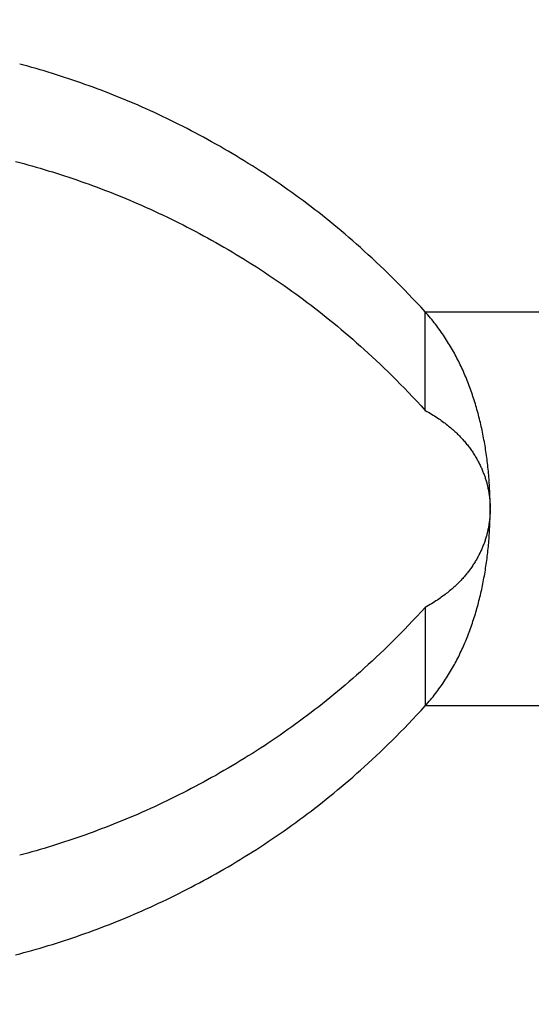
# Model space of a CAD drawing. Units: millimetres. Extents: x 0 to 594, y 0 to 420.
# Drawn here: x 105 to 107, y 290 to 293 of the extents above; entities that cross this region are included whole.
import ezdxf

# ---------------------------------------------------------------- set-up
doc = ezdxf.new("R2010")
doc.units = ezdxf.units.MM
doc.header["$LTSCALE"] = 32.67
doc.layers.get('0').update_dxf_attribs({"linetype": 'CONTINUOUS'})
doc.styles.get("Standard").update_dxf_attribs({"font": 'myriadpro-light.otf'})
doc.dimstyles.new('DIMSTYLE_1', dxfattribs={"dimtxt": 2.6, "dimasz": 3.5, "dimexe": 1, "dimexo": 0, "dimgap": 0.65, "dimtad": 1, "dimdsep": 46, "dimtxsty": 'STANDARD', "dimblk": '_FILLED', "dimblk1": '_FILLED', "dimblk2": '_FILLED', "dimcen": 0.09, "dimclrt": 5, "dimadec": 0, "dimazin": 0, "dimtp": 0.1, "dimtm": 0.1, "dimtfac": 1, "dimtofl": 0, "dimtmove": 0, "dimatfit": 3, "dimldrblk": '_FILLED', "dimfxl": 1, "dimtolj": 1, "dimarcsym": 0})

# ---------------------------------------------------------------- blocks, each defined once
blk = doc.blocks.new('_FILLED')
at = {"color": 0, "linetype": 'BYBLOCK'}
blk.add_solid([(0, 0), (-1, 0.1429), (-1, -0.1429)], dxfattribs=at)
blk = doc.blocks.new('*D4')
at = {"color": 2, "linetype": 'CONTINUOUS'}
for p, q in [((90.704, 307.3879), (90.704, 311.6379)), ((135.704, 307.3879), (135.704, 311.6379)), ((90.704, 310.6379), (113.204, 310.6379)), ((135.704, 310.6379), (113.204, 310.6379)), ((90.704, 289.7288), (90.704, 307.3879)), ((135.704, 289.971), (135.704, 307.3879))]:
    blk.add_line(p, q, dxfattribs=at)
at = {"color": 2, "linetype": 'CONTINUOUS', "xscale": 3.5, "yscale": 3.5, "zscale": 3.5, "rotation": 180}
blk.add_blockref('_FILLED', (90.704, 310.6379), dxfattribs=at)
at = {"color": 2, "linetype": 'CONTINUOUS', "xscale": 3.5, "yscale": 3.5, "zscale": 3.5}
blk.add_blockref('_FILLED', (135.704, 310.6379), dxfattribs=at)
at = {"color": 5, "linetype": 'CONTINUOUS', "insert": (113.2711, 313.8879), "char_height": 2.6, "width": 6.464032, "attachment_point": 2, "line_spacing_factor": 0.9}
blk.add_mtext('90\\P[3.5]', dxfattribs=at)

msp = doc.modelspace()

# ---------------------------------------------------------------- linework, layer by layer
at = {"color": 7, "linetype": 'CONTINUOUS'}
for p, q in [((104.8899, 293.1002), (104.8752, 293.1042)), ((104.9046, 293.0962), (104.8899, 293.1002)), ((104.9192, 293.0921), (104.9046, 293.0962)), ((104.9339, 293.0879), (104.9192, 293.0921)), ((104.9486, 293.0837), (104.9339, 293.0879)), ((104.9632, 293.0793), (104.9486, 293.0837)), ((104.9779, 293.0749), (104.9632, 293.0793)), ((104.9925, 293.0704), (104.9779, 293.0749)), ((105.0072, 293.0658), (104.9925, 293.0704)), ((105.0218, 293.0612), (105.0072, 293.0658)), ((105.0365, 293.0564), (105.0218, 293.0612)), ((105.0511, 293.0516), (105.0365, 293.0564)), ((105.0658, 293.0467), (105.0511, 293.0516)), ((105.0804, 293.0417), (105.0658, 293.0467)), ((105.095, 293.0366), (105.0804, 293.0417)), ((105.1097, 293.0314), (105.095, 293.0366)), ((105.1243, 293.0262), (105.1097, 293.0314)), ((105.139, 293.0208), (105.1243, 293.0262)), ((105.1536, 293.0154), (105.139, 293.0208)), ((105.1683, 293.0099), (105.1536, 293.0154)), ((105.183, 293.0043), (105.1683, 293.0099)), ((105.1976, 292.9986), (105.183, 293.0043)), ((105.2123, 292.9928), (105.1976, 292.9986)), ((105.227, 292.9869), (105.2123, 292.9928)), ((105.2417, 292.9809), (105.227, 292.9869)), ((105.2563, 292.9749), (105.2417, 292.9809)), ((105.271, 292.9687), (105.2563, 292.9749)), ((105.2857, 292.9624), (105.271, 292.9687)), ((105.3004, 292.9561), (105.2857, 292.9624)), ((105.3151, 292.9497), (105.3004, 292.9561)), ((105.3298, 292.9431), (105.3151, 292.9497)), ((105.3444, 292.9365), (105.3298, 292.9431)), ((105.3591, 292.9298), (105.3444, 292.9365)), ((105.3738, 292.923), (105.3591, 292.9298)), ((105.3885, 292.9161), (105.3738, 292.923)), ((105.4031, 292.9091), (105.3885, 292.9161)), ((105.4178, 292.902), (105.4031, 292.9091)), ((105.4325, 292.8948), (105.4178, 292.902)), ((105.4471, 292.8875), (105.4325, 292.8948)), ((105.4618, 292.8801), (105.4471, 292.8875)), ((105.4765, 292.8726), (105.4618, 292.8801)), ((105.4912, 292.865), (105.4765, 292.8726)), ((105.5058, 292.8573), (105.4912, 292.865)), ((105.5205, 292.8495), (105.5058, 292.8573)), ((105.5352, 292.8416), (105.5205, 292.8495)), ((105.5499, 292.8336), (105.5352, 292.8416)), ((105.5645, 292.8254), (105.5499, 292.8336)), ((105.5792, 292.8172), (105.5645, 292.8254)), ((105.5939, 292.8089), (105.5792, 292.8172)), ((105.6086, 292.8004), (105.5939, 292.8089)), ((105.6232, 292.7919), (105.6086, 292.8004)), ((105.6379, 292.7832), (105.6232, 292.7919)), ((105.6525, 292.7745), (105.6379, 292.7832)), ((105.6671, 292.7657), (105.6525, 292.7745)), ((104.8605, 292.7545), (104.8752, 292.7506)), ((104.8752, 292.7506), (104.8899, 292.7467)), ((104.8899, 292.7467), (104.9046, 292.7427)), ((104.9046, 292.7427), (104.9192, 292.7386)), ((105.6816, 292.7568), (105.6671, 292.7657)), ((105.6961, 292.7478), (105.6816, 292.7568)), ((105.7106, 292.7387), (105.6961, 292.7478)), ((104.9192, 292.7386), (104.9339, 292.7344)), ((104.9339, 292.7344), (104.9486, 292.7301)), ((104.9486, 292.7301), (104.9632, 292.7258)), ((104.9632, 292.7258), (104.9779, 292.7214)), ((104.9779, 292.7214), (104.9925, 292.7169)), ((104.9925, 292.7169), (105.0072, 292.7123)), ((105.0072, 292.7123), (105.0218, 292.7076)), ((105.0218, 292.7076), (105.0365, 292.7029)), ((105.725, 292.7295), (105.7106, 292.7387)), ((105.7393, 292.7202), (105.725, 292.7295)), ((105.7537, 292.7109), (105.7393, 292.7202)), ((105.7679, 292.7014), (105.7537, 292.7109)), ((105.0365, 292.7029), (105.0511, 292.698)), ((105.0511, 292.698), (105.0658, 292.6931)), ((105.0658, 292.6931), (105.0804, 292.6881)), ((105.0804, 292.6881), (105.095, 292.683)), ((105.095, 292.683), (105.1097, 292.6779)), ((105.1097, 292.6779), (105.1243, 292.6726)), ((105.1243, 292.6726), (105.139, 292.6673)), ((105.7821, 292.6919), (105.7679, 292.7014)), ((105.7963, 292.6823), (105.7821, 292.6919)), ((105.8105, 292.6726), (105.7963, 292.6823)), ((105.8245, 292.6628), (105.8105, 292.6726)), ((105.139, 292.6673), (105.1536, 292.6618)), ((105.1536, 292.6618), (105.1683, 292.6563)), ((105.1683, 292.6563), (105.183, 292.6507)), ((105.183, 292.6507), (105.1976, 292.645)), ((105.1976, 292.645), (105.2123, 292.6392)), ((105.2123, 292.6392), (105.227, 292.6333)), ((105.227, 292.6333), (105.2417, 292.6274)), ((105.8386, 292.6529), (105.8245, 292.6628)), ((105.8525, 292.643), (105.8386, 292.6529)), ((105.8665, 292.6329), (105.8525, 292.643)), ((105.2417, 292.6274), (105.2563, 292.6213)), ((105.2563, 292.6213), (105.271, 292.6151)), ((105.271, 292.6151), (105.2857, 292.6089)), ((105.2857, 292.6089), (105.3004, 292.6025)), ((105.3004, 292.6025), (105.3151, 292.5961)), ((105.8803, 292.6228), (105.8665, 292.6329)), ((105.8941, 292.6126), (105.8803, 292.6228)), ((105.9079, 292.6023), (105.8941, 292.6126)), ((105.9216, 292.5919), (105.9079, 292.6023)), ((105.3151, 292.5961), (105.3298, 292.5896)), ((105.3298, 292.5896), (105.3444, 292.583)), ((105.3444, 292.583), (105.3591, 292.5763)), ((105.3591, 292.5763), (105.3738, 292.5694)), ((105.3738, 292.5694), (105.3885, 292.5625)), ((105.3885, 292.5625), (105.4031, 292.5555)), ((105.9353, 292.5814), (105.9216, 292.5919)), ((105.9489, 292.5708), (105.9353, 292.5814)), ((105.9624, 292.5602), (105.9489, 292.5708)), ((105.4031, 292.5555), (105.4178, 292.5484)), ((105.4178, 292.5484), (105.4325, 292.5412)), ((105.4325, 292.5412), (105.4471, 292.5339)), ((105.4471, 292.5339), (105.4618, 292.5265)), ((105.9759, 292.5494), (105.9624, 292.5602)), ((105.9894, 292.5385), (105.9759, 292.5494)), ((106.0029, 292.5275), (105.9894, 292.5385)), ((106.0165, 292.5163), (106.0029, 292.5275)), ((105.4618, 292.5265), (105.4765, 292.519)), ((105.4765, 292.519), (105.4912, 292.5114)), ((105.4912, 292.5114), (105.5058, 292.5037)), ((105.5058, 292.5037), (105.5205, 292.4959)), ((105.5205, 292.4959), (105.5352, 292.488)), ((106.03, 292.5049), (106.0165, 292.5163)), ((106.0436, 292.4934), (106.03, 292.5049)), ((106.0573, 292.4816), (106.0436, 292.4934)), ((105.5352, 292.488), (105.5499, 292.48)), ((105.5499, 292.48), (105.5645, 292.4719)), ((105.5645, 292.4719), (105.5792, 292.4637)), ((105.5792, 292.4637), (105.5939, 292.4553)), ((106.071, 292.4697), (106.0573, 292.4816)), ((106.0848, 292.4576), (106.071, 292.4697)), ((106.0987, 292.4452), (106.0848, 292.4576)), ((105.5939, 292.4553), (105.6086, 292.4469)), ((105.6086, 292.4469), (105.6232, 292.4383)), ((105.6232, 292.4383), (105.6379, 292.4297)), ((105.6379, 292.4297), (105.6525, 292.421)), ((105.6525, 292.421), (105.6671, 292.4121)), ((106.1127, 292.4326), (106.0987, 292.4452)), ((106.1267, 292.4198), (106.1127, 292.4326)), ((105.6671, 292.4121), (105.6816, 292.4032)), ((105.6816, 292.4032), (105.6961, 292.3942)), ((105.6961, 292.3942), (105.7106, 292.3851)), ((106.1408, 292.4068), (106.1267, 292.4198)), ((106.1549, 292.3936), (106.1408, 292.4068)), ((106.1692, 292.3801), (106.1549, 292.3936)), ((105.7106, 292.3851), (105.725, 292.3759)), ((105.725, 292.3759), (105.7393, 292.3667)), ((105.7393, 292.3667), (105.7537, 292.3573)), ((105.7537, 292.3573), (105.7679, 292.3479)), ((106.1835, 292.3664), (106.1692, 292.3801)), ((106.1979, 292.3524), (106.1835, 292.3664)), ((106.2124, 292.3381), (106.1979, 292.3524)), ((105.7679, 292.3479), (105.7821, 292.3384)), ((105.7821, 292.3384), (105.7963, 292.3287)), ((105.7963, 292.3287), (105.8105, 292.319)), ((105.8105, 292.319), (105.8245, 292.3093)), ((106.227, 292.3237), (106.2124, 292.3381)), ((106.2417, 292.3089), (106.227, 292.3237)), ((105.8245, 292.3093), (105.8386, 292.2994)), ((105.8386, 292.2994), (105.8525, 292.2894)), ((105.8525, 292.2894), (105.8665, 292.2794)), ((106.2564, 292.2939), (106.2417, 292.3089)), ((106.2713, 292.2786), (106.2564, 292.2939)), ((105.8665, 292.2794), (105.8803, 292.2692)), ((105.8803, 292.2692), (105.8941, 292.259)), ((105.8941, 292.259), (105.9079, 292.2487)), ((105.9079, 292.2487), (105.9216, 292.2383)), ((106.2862, 292.263), (106.2713, 292.2786)), ((106.3013, 292.2471), (106.2862, 292.263)), ((106.3164, 292.2309), (106.3013, 292.2471)), ((105.9216, 292.2383), (105.9353, 292.2278)), ((105.9353, 292.2278), (105.9489, 292.2173)), ((105.9489, 292.2173), (105.9624, 292.2066)), ((106.3317, 292.2143), (106.3164, 292.2309)), ((106.3317, 291.8608), (106.3317, 292.2143)), ((106.3365, 292.2089), (106.3317, 292.2143)), ((106.3412, 292.2034), (106.3365, 292.2089)), ((105.9624, 292.2066), (105.9759, 292.1958)), ((105.9759, 292.1958), (105.9894, 292.1849)), ((105.9894, 292.1849), (106.0029, 292.1739)), ((106.0029, 292.1739), (106.0165, 292.1627)), ((106.3459, 292.1979), (106.3412, 292.2034)), ((106.3505, 292.1924), (106.3459, 292.1979)), ((106.355, 292.1869), (106.3505, 292.1924)), ((106.3595, 292.1813), (106.355, 292.1869)), ((106.3639, 292.1758), (106.3595, 292.1813)), ((106.3682, 292.1702), (106.3639, 292.1758)), ((106.0165, 292.1627), (106.03, 292.1514)), ((106.03, 292.1514), (106.0436, 292.1398)), ((106.0436, 292.1398), (106.0573, 292.1281)), ((106.3725, 292.1645), (106.3682, 292.1702)), ((106.3767, 292.1589), (106.3725, 292.1645)), ((106.3808, 292.1532), (106.3767, 292.1589)), ((106.3849, 292.1475), (106.3808, 292.1532)), ((106.389, 292.1419), (106.3849, 292.1475)), ((106.3929, 292.1361), (106.389, 292.1419)), ((106.0573, 292.1281), (106.071, 292.1162)), ((106.071, 292.1162), (106.0848, 292.104)), ((106.0848, 292.104), (106.0987, 292.0917)), ((106.3968, 292.1304), (106.3929, 292.1361)), ((106.4007, 292.1247), (106.3968, 292.1304)), ((106.4045, 292.1189), (106.4007, 292.1247)), ((106.4082, 292.1131), (106.4045, 292.1189)), ((106.4119, 292.1073), (106.4082, 292.1131)), ((106.4155, 292.1015), (106.4119, 292.1073)), ((106.0987, 292.0917), (106.1127, 292.0791)), ((106.1127, 292.0791), (106.1267, 292.0663)), ((106.419, 292.0957), (106.4155, 292.1015)), ((106.4225, 292.0898), (106.419, 292.0957)), ((106.426, 292.084), (106.4225, 292.0898)), ((106.4293, 292.0781), (106.426, 292.084)), ((106.4327, 292.0723), (106.4293, 292.0781)), ((106.4359, 292.0664), (106.4327, 292.0723)), ((106.1267, 292.0663), (106.1408, 292.0533)), ((106.1408, 292.0533), (106.1549, 292.04)), ((106.1549, 292.04), (106.1692, 292.0265)), ((106.4391, 292.0605), (106.4359, 292.0664)), ((106.4423, 292.0545), (106.4391, 292.0605)), ((106.4454, 292.0486), (106.4423, 292.0545)), ((106.4485, 292.0426), (106.4454, 292.0486)), ((106.4515, 292.0366), (106.4485, 292.0426)), ((106.4545, 292.0306), (106.4515, 292.0366)), ((106.1692, 292.0265), (106.1835, 292.0128)), ((106.1835, 292.0128), (106.1979, 291.9988)), ((106.1979, 291.9988), (106.2124, 291.9846)), ((106.4574, 292.0245), (106.4545, 292.0306)), ((106.4603, 292.0184), (106.4574, 292.0245)), ((106.4631, 292.0123), (106.4603, 292.0184)), ((106.4659, 292.0062), (106.4631, 292.0123)), ((106.4687, 292), (106.4659, 292.0062)), ((106.4714, 291.9938), (106.4687, 292)), ((106.2124, 291.9846), (106.227, 291.9701)), ((106.227, 291.9701), (106.2417, 291.9553)), ((106.4741, 291.9876), (106.4714, 291.9938)), ((106.4767, 291.9813), (106.4741, 291.9876)), ((106.4793, 291.975), (106.4767, 291.9813)), ((106.4818, 291.9687), (106.4793, 291.975)), ((106.4844, 291.9624), (106.4818, 291.9687)), ((106.4868, 291.956), (106.4844, 291.9624)), ((106.2417, 291.9553), (106.2564, 291.9403)), ((106.2564, 291.9403), (106.2713, 291.925)), ((106.4892, 291.9496), (106.4868, 291.956)), ((106.4916, 291.9432), (106.4892, 291.9496)), ((106.494, 291.9368), (106.4916, 291.9432)), ((106.4963, 291.9303), (106.494, 291.9368)), ((106.4985, 291.9238), (106.4963, 291.9303)), ((106.2713, 291.925), (106.2862, 291.9094)), ((106.2862, 291.9094), (106.3013, 291.8935)), ((106.3013, 291.8935), (106.3164, 291.8773)), ((106.5008, 291.9173), (106.4985, 291.9238)), ((106.5029, 291.9107), (106.5008, 291.9173)), ((106.5051, 291.9042), (106.5029, 291.9107)), ((106.5072, 291.8976), (106.5051, 291.9042)), ((106.5093, 291.8909), (106.5072, 291.8976)), ((106.5113, 291.8843), (106.5093, 291.8909)), ((106.3164, 291.8773), (106.3317, 291.8608)), ((106.3317, 291.8608), (106.3375, 291.8575)), ((106.3375, 291.8575), (106.3432, 291.8542)), ((106.5133, 291.8776), (106.5113, 291.8843)), ((106.5152, 291.8709), (106.5133, 291.8776)), ((106.5171, 291.8642), (106.5152, 291.8709)), ((106.519, 291.8575), (106.5171, 291.8642)), ((106.5209, 291.8508), (106.519, 291.8575)), ((106.3432, 291.8542), (106.3488, 291.8508)), ((106.3488, 291.8508), (106.3542, 291.8475)), ((106.3542, 291.8475), (106.3596, 291.8442)), ((106.3596, 291.8442), (106.3648, 291.8409)), ((106.3648, 291.8409), (106.3699, 291.8376)), ((106.3699, 291.8376), (106.3749, 291.8343)), ((106.3749, 291.8343), (106.3798, 291.831)), ((106.3798, 291.831), (106.3845, 291.8277)), ((106.3845, 291.8277), (106.3892, 291.8244)), ((106.3892, 291.8244), (106.3938, 291.8211)), ((106.3938, 291.8211), (106.3982, 291.8178)), ((106.5226, 291.844), (106.5209, 291.8508)), ((106.5244, 291.8373), (106.5226, 291.844)), ((106.5261, 291.8305), (106.5244, 291.8373)), ((106.5278, 291.8237), (106.5261, 291.8305)), ((106.5294, 291.8169), (106.5278, 291.8237)), ((106.3982, 291.8178), (106.4026, 291.8145)), ((106.4026, 291.8145), (106.4068, 291.8112)), ((106.4068, 291.8112), (106.411, 291.808)), ((106.411, 291.808), (106.415, 291.8047)), ((106.415, 291.8047), (106.419, 291.8015)), ((106.419, 291.8015), (106.4229, 291.7982)), ((106.4229, 291.7982), (106.4267, 291.795)), ((106.4267, 291.795), (106.4304, 291.7918)), ((106.4304, 291.7918), (106.434, 291.7886)), ((106.434, 291.7886), (106.4375, 291.7854)), ((106.4375, 291.7854), (106.4409, 291.7822)), ((106.531, 291.8101), (106.5294, 291.8169)), ((106.5326, 291.8032), (106.531, 291.8101)), ((106.5341, 291.7964), (106.5326, 291.8032)), ((106.5356, 291.7895), (106.5341, 291.7964)), ((106.537, 291.7826), (106.5356, 291.7895)), ((106.4409, 291.7822), (106.4443, 291.779)), ((106.4443, 291.779), (106.4476, 291.7758)), ((106.4476, 291.7758), (106.4509, 291.7726)), ((106.4509, 291.7726), (106.454, 291.7694)), ((106.454, 291.7694), (106.4572, 291.7661)), ((106.4572, 291.7661), (106.4602, 291.7629)), ((106.4602, 291.7629), (106.4632, 291.7597)), ((106.4632, 291.7597), (106.4662, 291.7565)), ((106.4662, 291.7565), (106.469, 291.7532)), ((106.469, 291.7532), (106.4719, 291.75)), ((106.4719, 291.75), (106.4747, 291.7467)), ((106.5384, 291.7758), (106.537, 291.7826)), ((106.5398, 291.7689), (106.5384, 291.7758)), ((106.5411, 291.7619), (106.5398, 291.7689)), ((106.5424, 291.755), (106.5411, 291.7619)), ((106.5437, 291.7481), (106.5424, 291.755)), ((106.4747, 291.7467), (106.4774, 291.7435)), ((106.4774, 291.7435), (106.48, 291.7402)), ((106.48, 291.7402), (106.4827, 291.737)), ((106.4827, 291.737), (106.4852, 291.7337)), ((106.4852, 291.7337), (106.4877, 291.7304)), ((106.4877, 291.7304), (106.4902, 291.7271)), ((106.4902, 291.7271), (106.4926, 291.7239)), ((106.4926, 291.7239), (106.495, 291.7206)), ((106.495, 291.7206), (106.4973, 291.7173)), ((106.4973, 291.7173), (106.4996, 291.714)), ((106.4996, 291.714), (106.5018, 291.7107)), ((106.5449, 291.7411), (106.5437, 291.7481)), ((106.5461, 291.7342), (106.5449, 291.7411)), ((106.5472, 291.7272), (106.5461, 291.7342)), ((106.5483, 291.7202), (106.5472, 291.7272)), ((106.5494, 291.7132), (106.5483, 291.7202)), ((106.5018, 291.7107), (106.504, 291.7073)), ((106.504, 291.7073), (106.5062, 291.704)), ((106.5062, 291.704), (106.5083, 291.7007)), ((106.5083, 291.7007), (106.5103, 291.6974)), ((106.5103, 291.6974), (106.5123, 291.694)), ((106.5123, 291.694), (106.5143, 291.6907)), ((106.5143, 291.6907), (106.5162, 291.6874)), ((106.5162, 291.6874), (106.5181, 291.684)), ((106.5181, 291.684), (106.5199, 291.6807)), ((106.5199, 291.6807), (106.5217, 291.6774)), ((106.5504, 291.7062), (106.5494, 291.7132)), ((106.5514, 291.6992), (106.5504, 291.7062)), ((106.5524, 291.6922), (106.5514, 291.6992)), ((106.5533, 291.6851), (106.5524, 291.6922)), ((106.5542, 291.6781), (106.5533, 291.6851)), ((106.5217, 291.6774), (106.5235, 291.6741)), ((106.5235, 291.6741), (106.5252, 291.6707)), ((106.5252, 291.6707), (106.5268, 291.6674)), ((106.5268, 291.6674), (106.5285, 291.6641)), ((106.5285, 291.6641), (106.53, 291.6608)), ((106.53, 291.6608), (106.5316, 291.6574)), ((106.5316, 291.6574), (106.5331, 291.6541)), ((106.5331, 291.6541), (106.5345, 291.6508)), ((106.5345, 291.6508), (106.536, 291.6475)), ((106.536, 291.6475), (106.5373, 291.6442)), ((106.5373, 291.6442), (106.5387, 291.6409)), ((106.555, 291.671), (106.5542, 291.6781)), ((106.5558, 291.664), (106.555, 291.671)), ((106.5566, 291.6569), (106.5558, 291.664)), ((106.5573, 291.6498), (106.5566, 291.6569)), ((106.558, 291.6428), (106.5573, 291.6498)), ((106.5387, 291.6409), (106.54, 291.6375)), ((106.54, 291.6375), (106.5412, 291.6342)), ((106.5412, 291.6342), (106.5425, 291.6309)), ((106.5425, 291.6309), (106.5437, 291.6276)), ((106.5437, 291.6276), (106.5448, 291.6243)), ((106.5448, 291.6243), (106.546, 291.621)), ((106.546, 291.621), (106.547, 291.6177)), ((106.547, 291.6177), (106.5481, 291.6144)), ((106.5481, 291.6144), (106.5491, 291.6111)), ((106.5491, 291.6111), (106.5501, 291.6078)), ((106.5587, 291.6357), (106.558, 291.6428)), ((106.5593, 291.6286), (106.5587, 291.6357)), ((106.5599, 291.6215), (106.5593, 291.6286)), ((106.5605, 291.6144), (106.5599, 291.6215)), ((106.561, 291.6073), (106.5605, 291.6144)), ((106.5501, 291.6078), (106.551, 291.6045)), ((106.551, 291.6045), (106.552, 291.6012)), ((106.552, 291.6012), (106.5528, 291.5979)), ((106.5528, 291.5979), (106.5537, 291.5946)), ((106.5537, 291.5946), (106.5545, 291.5913)), ((106.5545, 291.5913), (106.5553, 291.588)), ((106.5553, 291.588), (106.556, 291.5847)), ((106.556, 291.5847), (106.5567, 291.5814)), ((106.5567, 291.5814), (106.5574, 291.5781)), ((106.5574, 291.5781), (106.5581, 291.5748)), ((106.5581, 291.5748), (106.5587, 291.5715)), ((106.5615, 291.6002), (106.561, 291.6073)), ((106.5619, 291.5931), (106.5615, 291.6002)), ((106.5623, 291.5859), (106.5619, 291.5931)), ((106.5627, 291.5788), (106.5623, 291.5859)), ((106.563, 291.5717), (106.5627, 291.5788)), ((106.5587, 291.5715), (106.5593, 291.5682)), ((106.5593, 291.5682), (106.5598, 291.5649)), ((106.5598, 291.5649), (106.5603, 291.5617)), ((106.5603, 291.5617), (106.5608, 291.5584)), ((106.5608, 291.5584), (106.5613, 291.5551)), ((106.5613, 291.5551), (106.5617, 291.5518)), ((106.5617, 291.5518), (106.5621, 291.5485)), ((106.5621, 291.5485), (106.5625, 291.5452)), ((106.5625, 291.5452), (106.5628, 291.5419)), ((106.5628, 291.5419), (106.5631, 291.5386)), ((106.5633, 291.5645), (106.563, 291.5717)), ((106.5631, 291.5386), (106.5634, 291.5353)), ((106.5636, 291.5574), (106.5633, 291.5645)), ((106.5638, 291.5502), (106.5636, 291.5574)), ((106.564, 291.5431), (106.5638, 291.5502)), ((106.5642, 291.5359), (106.564, 291.5431)), ((106.5634, 291.5353), (106.5636, 291.532)), ((106.5636, 291.532), (106.5638, 291.5287)), ((106.5638, 291.5287), (106.564, 291.5254)), ((106.564, 291.5254), (106.5642, 291.5221)), ((106.5643, 291.5288), (106.5642, 291.5359)), ((106.5642, 291.5221), (106.5643, 291.5188)), ((106.5644, 291.5216), (106.5643, 291.5288)), ((106.5643, 291.5188), (106.5644, 291.5155)), ((106.5645, 291.5144), (106.5644, 291.5216)), ((106.5644, 291.5155), (106.5644, 291.5122)), ((106.5644, 291.5122), (106.5645, 291.5089)), ((106.5645, 291.5056), (106.5644, 291.5023)), ((106.5644, 291.5023), (106.5644, 291.499)), ((106.5645, 291.5001), (106.5645, 291.5144)), ((106.5625, 291.4693), (106.5621, 291.466)), ((106.5628, 291.4726), (106.5625, 291.4693)), ((106.5631, 291.4759), (106.5628, 291.4726)), ((106.5634, 291.4792), (106.5631, 291.4759)), ((106.5636, 291.4825), (106.5634, 291.4792)), ((106.5638, 291.4858), (106.5636, 291.4825)), ((106.564, 291.4891), (106.5638, 291.4858)), ((106.5638, 291.4643), (106.564, 291.4714)), ((106.5642, 291.4924), (106.564, 291.4891)), ((106.564, 291.4714), (106.5642, 291.4786)), ((106.5643, 291.4957), (106.5642, 291.4924)), ((106.5642, 291.4786), (106.5643, 291.4857)), ((106.5644, 291.499), (106.5643, 291.4957)), ((106.5643, 291.4857), (106.5644, 291.4929)), ((106.5644, 291.4929), (106.5645, 291.5001)), ((106.5567, 291.4331), (106.556, 291.4298)), ((106.5574, 291.4364), (106.5567, 291.4331)), ((106.5581, 291.4397), (106.5574, 291.4364)), ((106.5587, 291.443), (106.5581, 291.4397)), ((106.5593, 291.4463), (106.5587, 291.443)), ((106.5598, 291.4496), (106.5593, 291.4463)), ((106.5603, 291.4529), (106.5598, 291.4496)), ((106.5608, 291.4561), (106.5603, 291.4529)), ((106.5613, 291.4594), (106.5608, 291.4561)), ((106.5617, 291.4627), (106.5613, 291.4594)), ((106.5621, 291.466), (106.5617, 291.4627)), ((106.5623, 291.4286), (106.5627, 291.4357)), ((106.5627, 291.4357), (106.563, 291.4428)), ((106.563, 291.4428), (106.5633, 291.45)), ((106.5633, 291.45), (106.5636, 291.4571)), ((106.5636, 291.4571), (106.5638, 291.4643)), ((106.547, 291.3968), (106.546, 291.3935)), ((106.5481, 291.4001), (106.547, 291.3968)), ((106.5491, 291.4034), (106.5481, 291.4001)), ((106.5501, 291.4067), (106.5491, 291.4034)), ((106.551, 291.41), (106.5501, 291.4067)), ((106.552, 291.4133), (106.551, 291.41)), ((106.5528, 291.4166), (106.552, 291.4133)), ((106.5537, 291.4199), (106.5528, 291.4166)), ((106.5545, 291.4232), (106.5537, 291.4199)), ((106.5553, 291.4265), (106.5545, 291.4232)), ((106.556, 291.4298), (106.5553, 291.4265)), ((106.5599, 291.393), (106.5605, 291.4001)), ((106.5605, 291.4001), (106.561, 291.4072)), ((106.561, 291.4072), (106.5615, 291.4143)), ((106.5615, 291.4143), (106.5619, 291.4214)), ((106.5619, 291.4214), (106.5623, 291.4286)), ((106.5345, 291.3637), (106.5331, 291.3604)), ((106.536, 291.367), (106.5345, 291.3637)), ((106.5373, 291.3703), (106.536, 291.367)), ((106.5387, 291.3736), (106.5373, 291.3703)), ((106.54, 291.377), (106.5387, 291.3736)), ((106.5413, 291.3803), (106.54, 291.377)), ((106.5425, 291.3836), (106.5413, 291.3803)), ((106.5437, 291.3869), (106.5425, 291.3836)), ((106.5448, 291.3902), (106.5437, 291.3869)), ((106.546, 291.3935), (106.5448, 291.3902)), ((106.5566, 291.3576), (106.5573, 291.3647)), ((106.5573, 291.3647), (106.558, 291.3717)), ((106.558, 291.3717), (106.5587, 291.3788)), ((106.5587, 291.3788), (106.5593, 291.3859)), ((106.5593, 291.3859), (106.5599, 291.393)), ((106.5162, 291.3271), (106.5143, 291.3238)), ((106.5181, 291.3305), (106.5162, 291.3271)), ((106.5199, 291.3338), (106.5181, 291.3305)), ((106.5217, 291.3371), (106.5199, 291.3338)), ((106.5235, 291.3405), (106.5217, 291.3371)), ((106.5252, 291.3438), (106.5235, 291.3405)), ((106.5268, 291.3471), (106.5252, 291.3438)), ((106.5285, 291.3504), (106.5268, 291.3471)), ((106.53, 291.3537), (106.5285, 291.3504)), ((106.5316, 291.3571), (106.53, 291.3537)), ((106.5331, 291.3604), (106.5316, 291.3571)), ((106.5524, 291.3223), (106.5533, 291.3294)), ((106.5533, 291.3294), (106.5542, 291.3364)), ((106.5542, 291.3364), (106.555, 291.3435)), ((106.555, 291.3435), (106.5558, 291.3505)), ((106.5558, 291.3505), (106.5566, 291.3576)), ((106.4926, 291.2906), (106.4902, 291.2874)), ((106.495, 291.2939), (106.4926, 291.2906)), ((106.4973, 291.2972), (106.495, 291.2939)), ((106.4996, 291.3005), (106.4973, 291.2972)), ((106.5018, 291.3038), (106.4996, 291.3005)), ((106.504, 291.3072), (106.5018, 291.3038)), ((106.5062, 291.3105), (106.504, 291.3072)), ((106.5083, 291.3138), (106.5062, 291.3105)), ((106.5103, 291.3171), (106.5083, 291.3138)), ((106.5123, 291.3205), (106.5103, 291.3171)), ((106.5143, 291.3238), (106.5123, 291.3205)), ((106.5472, 291.2873), (106.5483, 291.2943)), ((106.5483, 291.2943), (106.5494, 291.3013)), ((106.5494, 291.3013), (106.5504, 291.3083)), ((106.5504, 291.3083), (106.5514, 291.3153)), ((106.5514, 291.3153), (106.5524, 291.3223)), ((106.4632, 291.2548), (106.4602, 291.2516)), ((106.4662, 291.258), (106.4632, 291.2548)), ((106.4691, 291.2613), (106.4662, 291.258)), ((106.4719, 291.2645), (106.4691, 291.2613)), ((106.4747, 291.2678), (106.4719, 291.2645)), ((106.4774, 291.271), (106.4747, 291.2678)), ((106.4801, 291.2743), (106.4774, 291.271)), ((106.4827, 291.2775), (106.4801, 291.2743)), ((106.4852, 291.2808), (106.4827, 291.2775)), ((106.4878, 291.2841), (106.4852, 291.2808)), ((106.4902, 291.2874), (106.4878, 291.2841)), ((106.5411, 291.2526), (106.5424, 291.2595)), ((106.5424, 291.2595), (106.5437, 291.2664)), ((106.5437, 291.2664), (106.5449, 291.2734)), ((106.5449, 291.2734), (106.5461, 291.2803)), ((106.5461, 291.2803), (106.5472, 291.2873)), ((106.4267, 291.2195), (106.4229, 291.2163)), ((106.4304, 291.2227), (106.4267, 291.2195)), ((106.434, 291.2259), (106.4304, 291.2227)), ((106.4375, 291.2291), (106.434, 291.2259)), ((106.441, 291.2323), (106.4375, 291.2291)), ((106.4443, 291.2355), (106.441, 291.2323)), ((106.4476, 291.2387), (106.4443, 291.2355)), ((106.4509, 291.2419), (106.4476, 291.2387)), ((106.4541, 291.2452), (106.4509, 291.2419)), ((106.4572, 291.2484), (106.4541, 291.2452)), ((106.4602, 291.2516), (106.4572, 291.2484)), ((106.5341, 291.2181), (106.5356, 291.225)), ((106.5356, 291.225), (106.537, 291.2318)), ((106.537, 291.2318), (106.5384, 291.2387)), ((106.5384, 291.2387), (106.5398, 291.2456)), ((106.5398, 291.2456), (106.5411, 291.2526)), ((106.3846, 291.1868), (106.3798, 291.1835)), ((106.3892, 291.1901), (106.3846, 291.1868)), ((106.3938, 291.1934), (106.3892, 291.1901)), ((106.3982, 291.1967), (106.3938, 291.1934)), ((106.4026, 291.2), (106.3982, 291.1967)), ((106.4068, 291.2033), (106.4026, 291.2)), ((106.411, 291.2065), (106.4068, 291.2033)), ((106.4151, 291.2098), (106.411, 291.2065)), ((106.419, 291.213), (106.4151, 291.2098)), ((106.4229, 291.2163), (106.419, 291.213)), ((106.5244, 291.1772), (106.5261, 291.184)), ((106.5261, 291.184), (106.5278, 291.1908)), ((106.5278, 291.1908), (106.5294, 291.1976)), ((106.5294, 291.1976), (106.531, 291.2044)), ((106.531, 291.2044), (106.5326, 291.2113)), ((106.5326, 291.2113), (106.5341, 291.2181)), ((106.3317, 291.1537), (106.3164, 291.1372)), ((106.3375, 291.157), (106.3317, 291.1537)), ((106.3317, 291.1537), (106.3317, 290.8001)), ((106.3432, 291.1603), (106.3375, 291.157)), ((106.3488, 291.1636), (106.3432, 291.1603)), ((106.3542, 291.167), (106.3488, 291.1636)), ((106.3596, 291.1703), (106.3542, 291.167)), ((106.3648, 291.1736), (106.3596, 291.1703)), ((106.3699, 291.1769), (106.3648, 291.1736)), ((106.3749, 291.1802), (106.3699, 291.1769)), ((106.3798, 291.1835), (106.3749, 291.1802)), ((106.5152, 291.1436), (106.5172, 291.1503)), ((106.5172, 291.1503), (106.519, 291.157)), ((106.519, 291.157), (106.5209, 291.1637)), ((106.5209, 291.1637), (106.5226, 291.1705)), ((106.5226, 291.1705), (106.5244, 291.1772)), ((106.3013, 291.121), (106.2862, 291.1051)), ((106.3164, 291.1372), (106.3013, 291.121)), ((106.5051, 291.1103), (106.5072, 291.1169)), ((106.5072, 291.1169), (106.5093, 291.1236)), ((106.5093, 291.1236), (106.5113, 291.1302)), ((106.5113, 291.1302), (106.5133, 291.1369)), ((106.5133, 291.1369), (106.5152, 291.1436)), ((106.2713, 291.0895), (106.2564, 291.0742)), ((106.2862, 291.1051), (106.2713, 291.0895)), ((106.4916, 291.0713), (106.494, 291.0777)), ((106.494, 291.0777), (106.4963, 291.0842)), ((106.4963, 291.0842), (106.4985, 291.0907)), ((106.4985, 291.0907), (106.5008, 291.0972)), ((106.5008, 291.0972), (106.5029, 291.1038)), ((106.5029, 291.1038), (106.5051, 291.1103)), ((106.227, 291.0444), (106.2124, 291.0299)), ((106.2417, 291.0591), (106.227, 291.0444)), ((106.2564, 291.0742), (106.2417, 291.0591)), ((106.4793, 291.0395), (106.4819, 291.0458)), ((106.4819, 291.0458), (106.4844, 291.0521)), ((106.4844, 291.0521), (106.4868, 291.0585)), ((106.4868, 291.0585), (106.4892, 291.0649)), ((106.4892, 291.0649), (106.4916, 291.0713)), ((106.1979, 291.0157), (106.1835, 291.0017)), ((106.2124, 291.0299), (106.1979, 291.0157)), ((106.4632, 291.0022), (106.466, 291.0083)), ((106.466, 291.0083), (106.4687, 291.0145)), ((106.4687, 291.0145), (106.4714, 291.0207)), ((106.4714, 291.0207), (106.4741, 291.0269)), ((106.4741, 291.0269), (106.4767, 291.0332)), ((106.4767, 291.0332), (106.4793, 291.0395)), ((106.1549, 290.9745), (106.1408, 290.9612)), ((106.1692, 290.988), (106.1549, 290.9745)), ((106.1835, 291.0017), (106.1692, 290.988)), ((106.4454, 290.9659), (106.4485, 290.9719)), ((106.4485, 290.9719), (106.4515, 290.9779)), ((106.4515, 290.9779), (106.4545, 290.9839)), ((106.4545, 290.9839), (106.4574, 290.99)), ((106.4574, 290.99), (106.4603, 290.9961)), ((106.4603, 290.9961), (106.4632, 291.0022)), ((106.1267, 290.9482), (106.1127, 290.9354)), ((106.1408, 290.9612), (106.1267, 290.9482)), ((106.426, 290.9305), (106.4293, 290.9364)), ((106.4293, 290.9364), (106.4327, 290.9422)), ((106.4327, 290.9422), (106.4359, 290.9481)), ((106.4359, 290.9481), (106.4391, 290.954)), ((106.4391, 290.954), (106.4423, 290.96)), ((106.4423, 290.96), (106.4454, 290.9659)), ((106.0848, 290.9105), (106.071, 290.8983)), ((106.0987, 290.9228), (106.0848, 290.9105)), ((106.1127, 290.9354), (106.0987, 290.9228)), ((106.4045, 290.8956), (106.4082, 290.9014)), ((106.4082, 290.9014), (106.4119, 290.9072)), ((106.4119, 290.9072), (106.4155, 290.913)), ((106.4155, 290.913), (106.419, 290.9188)), ((106.419, 290.9188), (106.4225, 290.9247)), ((106.4225, 290.9247), (106.426, 290.9305)), ((106.0436, 290.8747), (106.03, 290.8631)), ((106.0573, 290.8864), (106.0436, 290.8747)), ((106.071, 290.8983), (106.0573, 290.8864)), ((106.3808, 290.8613), (106.3849, 290.8669)), ((106.3849, 290.8669), (106.389, 290.8726)), ((106.389, 290.8726), (106.3929, 290.8784)), ((106.3929, 290.8784), (106.3968, 290.8841)), ((106.3968, 290.8841), (106.4007, 290.8898)), ((106.4007, 290.8898), (106.4045, 290.8956)), ((106.0029, 290.8406), (105.9894, 290.8295)), ((106.0165, 290.8518), (106.0029, 290.8406)), ((106.03, 290.8631), (106.0165, 290.8518)), ((106.355, 290.8276), (106.3595, 290.8332)), ((106.3595, 290.8332), (106.3639, 290.8387)), ((106.3639, 290.8387), (106.3682, 290.8443)), ((106.3682, 290.8443), (106.3725, 290.85)), ((106.3725, 290.85), (106.3767, 290.8556)), ((106.3767, 290.8556), (106.3808, 290.8613)), ((105.9489, 290.7972), (105.9353, 290.7867)), ((105.9624, 290.8079), (105.9489, 290.7972)), ((105.9759, 290.8187), (105.9624, 290.8079)), ((105.9894, 290.8295), (105.9759, 290.8187)), ((106.3164, 290.7836), (106.3317, 290.8001)), ((106.3317, 290.8001), (106.3365, 290.8056)), ((106.3365, 290.8056), (106.3412, 290.8111)), ((106.3412, 290.8111), (106.3459, 290.8165)), ((106.3459, 290.8165), (106.3505, 290.8221)), ((106.3505, 290.8221), (106.355, 290.8276)), ((105.9079, 290.7658), (105.8941, 290.7555)), ((105.9216, 290.7762), (105.9079, 290.7658)), ((105.9353, 290.7867), (105.9216, 290.7762)), ((106.2862, 290.7515), (106.3013, 290.7674)), ((106.3013, 290.7674), (106.3164, 290.7836)), ((105.8525, 290.7251), (105.8386, 290.7151)), ((105.8665, 290.7351), (105.8525, 290.7251)), ((105.8803, 290.7452), (105.8665, 290.7351)), ((105.8941, 290.7555), (105.8803, 290.7452)), ((106.2564, 290.7206), (106.2713, 290.7359)), ((106.2713, 290.7359), (106.2862, 290.7515)), ((105.8105, 290.6954), (105.7963, 290.6857)), ((105.8245, 290.7052), (105.8105, 290.6954)), ((105.8386, 290.7151), (105.8245, 290.7052)), ((106.2124, 290.6763), (106.227, 290.6908)), ((106.227, 290.6908), (106.2417, 290.7056)), ((106.2417, 290.7056), (106.2564, 290.7206)), ((105.7537, 290.6572), (105.7393, 290.6478)), ((105.7679, 290.6666), (105.7537, 290.6572)), ((105.7821, 290.6761), (105.7679, 290.6666)), ((105.7963, 290.6857), (105.7821, 290.6761)), ((106.1835, 290.6481), (106.1979, 290.6621)), ((106.1979, 290.6621), (106.2124, 290.6763)), ((105.6961, 290.6203), (105.6816, 290.6113)), ((105.7106, 290.6294), (105.6961, 290.6203)), ((105.725, 290.6386), (105.7106, 290.6294)), ((105.7393, 290.6478), (105.725, 290.6386)), ((106.1408, 290.6077), (106.1549, 290.6209)), ((106.1549, 290.6209), (106.1692, 290.6344)), ((106.1692, 290.6344), (106.1835, 290.6481)), ((105.6379, 290.5848), (105.6232, 290.5762)), ((105.6525, 290.5935), (105.6379, 290.5848)), ((105.6671, 290.6024), (105.6525, 290.5935)), ((105.6816, 290.6113), (105.6671, 290.6024)), ((106.1127, 290.5819), (106.1267, 290.5946)), ((106.1267, 290.5946), (106.1408, 290.6077)), ((105.5792, 290.5508), (105.5645, 290.5426)), ((105.5939, 290.5592), (105.5792, 290.5508)), ((105.6086, 290.5676), (105.5939, 290.5592)), ((105.6232, 290.5762), (105.6086, 290.5676)), ((106.071, 290.5448), (106.0848, 290.5569)), ((106.0848, 290.5569), (106.0987, 290.5693)), ((106.0987, 290.5693), (106.1127, 290.5819)), ((105.5205, 290.5185), (105.5058, 290.5107)), ((105.5352, 290.5265), (105.5205, 290.5185)), ((105.5499, 290.5345), (105.5352, 290.5265)), ((105.5645, 290.5426), (105.5499, 290.5345)), ((106.03, 290.5096), (106.0436, 290.5211)), ((106.0436, 290.5211), (106.0573, 290.5328)), ((106.0573, 290.5328), (106.071, 290.5448)), ((105.4471, 290.4805), (105.4325, 290.4733)), ((105.4618, 290.4879), (105.4471, 290.4805)), ((105.4765, 290.4954), (105.4618, 290.4879)), ((105.4912, 290.503), (105.4765, 290.4954)), ((105.5058, 290.5107), (105.4912, 290.503)), ((105.9894, 290.476), (106.0029, 290.487)), ((106.0029, 290.487), (106.0165, 290.4982)), ((106.0165, 290.4982), (106.03, 290.5096)), ((105.3738, 290.445), (105.3591, 290.4382)), ((105.3885, 290.4519), (105.3738, 290.445)), ((105.4031, 290.459), (105.3885, 290.4519)), ((105.4178, 290.4661), (105.4031, 290.459)), ((105.4325, 290.4733), (105.4178, 290.4661)), ((105.9353, 290.4331), (105.9489, 290.4437)), ((105.9489, 290.4437), (105.9624, 290.4543)), ((105.9624, 290.4543), (105.9759, 290.4651)), ((105.9759, 290.4651), (105.9894, 290.476)), ((105.3004, 290.4119), (105.2857, 290.4056)), ((105.3151, 290.4184), (105.3004, 290.4119)), ((105.3298, 290.4249), (105.3151, 290.4184)), ((105.3444, 290.4315), (105.3298, 290.4249)), ((105.3591, 290.4382), (105.3444, 290.4315)), ((105.8941, 290.4019), (105.9079, 290.4122)), ((105.9079, 290.4122), (105.9216, 290.4226)), ((105.9216, 290.4226), (105.9353, 290.4331)), ((105.2123, 290.3753), (105.1976, 290.3695)), ((105.227, 290.3811), (105.2123, 290.3753)), ((105.2417, 290.3871), (105.227, 290.3811)), ((105.2563, 290.3932), (105.2417, 290.3871)), ((105.271, 290.3993), (105.2563, 290.3932)), ((105.2857, 290.4056), (105.271, 290.3993)), ((105.8386, 290.3616), (105.8525, 290.3715)), ((105.8525, 290.3715), (105.8665, 290.3816)), ((105.8665, 290.3816), (105.8803, 290.3917)), ((105.8803, 290.3917), (105.8941, 290.4019)), ((105.1097, 290.3366), (105.095, 290.3314)), ((105.1243, 290.3419), (105.1097, 290.3366)), ((105.139, 290.3472), (105.1243, 290.3419)), ((105.1536, 290.3526), (105.139, 290.3472)), ((105.1683, 290.3582), (105.1536, 290.3526)), ((105.183, 290.3638), (105.1683, 290.3582)), ((105.1976, 290.3695), (105.183, 290.3638)), ((105.7963, 290.3322), (105.8105, 290.3419)), ((105.8105, 290.3419), (105.8245, 290.3517)), ((105.8245, 290.3517), (105.8386, 290.3616)), ((105.0072, 290.3022), (104.9925, 290.2976)), ((105.0218, 290.3069), (105.0072, 290.3022)), ((105.0365, 290.3116), (105.0218, 290.3069)), ((105.0511, 290.3164), (105.0365, 290.3116)), ((105.0658, 290.3214), (105.0511, 290.3164)), ((105.0804, 290.3264), (105.0658, 290.3214)), ((105.095, 290.3314), (105.0804, 290.3264)), ((105.7393, 290.2943), (105.7537, 290.3036)), ((105.7537, 290.3036), (105.7679, 290.3131)), ((105.7679, 290.3131), (105.7821, 290.3226)), ((105.7821, 290.3226), (105.7963, 290.3322)), ((104.8899, 290.2678), (104.8752, 290.2639)), ((104.9046, 290.2718), (104.8899, 290.2678)), ((104.9192, 290.2759), (104.9046, 290.2718)), ((104.9339, 290.2801), (104.9192, 290.2759)), ((104.9486, 290.2844), (104.9339, 290.2801)), ((104.9632, 290.2887), (104.9486, 290.2844)), ((104.9779, 290.2931), (104.9632, 290.2887)), ((104.9925, 290.2976), (104.9779, 290.2931)), ((105.6816, 290.2577), (105.6961, 290.2667)), ((105.6961, 290.2667), (105.7106, 290.2758)), ((105.7106, 290.2758), (105.725, 290.285)), ((105.725, 290.285), (105.7393, 290.2943)), ((105.6232, 290.2226), (105.6379, 290.2312)), ((105.6379, 290.2312), (105.6525, 290.24)), ((105.6525, 290.24), (105.6671, 290.2488)), ((105.6671, 290.2488), (105.6816, 290.2577)), ((105.5645, 290.189), (105.5792, 290.1973)), ((105.5792, 290.1973), (105.5939, 290.2056)), ((105.5939, 290.2056), (105.6086, 290.2141)), ((105.6086, 290.2141), (105.6232, 290.2226)), ((105.5058, 290.1572), (105.5205, 290.165)), ((105.5205, 290.165), (105.5352, 290.1729)), ((105.5352, 290.1729), (105.5499, 290.1809)), ((105.5499, 290.1809), (105.5645, 290.189)), ((105.4325, 290.1197), (105.4471, 290.127)), ((105.4471, 290.127), (105.4618, 290.1344)), ((105.4618, 290.1344), (105.4765, 290.1419)), ((105.4765, 290.1419), (105.4912, 290.1495)), ((105.4912, 290.1495), (105.5058, 290.1572)), ((105.3591, 290.0847), (105.3738, 290.0915)), ((105.3738, 290.0915), (105.3885, 290.0984)), ((105.3885, 290.0984), (105.4031, 290.1054)), ((105.4031, 290.1054), (105.4178, 290.1125)), ((105.4178, 290.1125), (105.4325, 290.1197)), ((105.2857, 290.052), (105.3004, 290.0584)), ((105.3004, 290.0584), (105.3151, 290.0648)), ((105.3151, 290.0648), (105.3298, 290.0713)), ((105.3298, 290.0713), (105.3444, 290.078)), ((105.3444, 290.078), (105.3591, 290.0847)), ((105.1976, 290.0159), (105.2123, 290.0217)), ((105.2123, 290.0217), (105.227, 290.0276)), ((105.227, 290.0276), (105.2417, 290.0336)), ((105.2417, 290.0336), (105.2563, 290.0396)), ((105.2563, 290.0396), (105.271, 290.0458)), ((105.271, 290.0458), (105.2857, 290.052)), ((105.095, 289.9779), (105.1097, 289.9831)), ((105.1097, 289.9831), (105.1243, 289.9883)), ((105.1243, 289.9883), (105.139, 289.9937)), ((105.139, 289.9937), (105.1536, 289.9991)), ((105.1536, 289.9991), (105.1683, 290.0046)), ((105.1683, 290.0046), (105.183, 290.0102)), ((105.183, 290.0102), (105.1976, 290.0159)), ((104.9925, 289.9441), (105.0072, 289.9487)), ((105.0072, 289.9487), (105.0218, 289.9533)), ((105.0218, 289.9533), (105.0365, 289.9581)), ((105.0365, 289.9581), (105.0511, 289.9629)), ((105.0511, 289.9629), (105.0658, 289.9678)), ((105.0658, 289.9678), (105.0804, 289.9728)), ((105.0804, 289.9728), (105.095, 289.9779)), ((104.8752, 289.9103), (104.8899, 289.9143)), ((104.8899, 289.9143), (104.9046, 289.9183)), ((104.9046, 289.9183), (104.9192, 289.9224)), ((104.9192, 289.9224), (104.9339, 289.9266)), ((104.9339, 289.9266), (104.9486, 289.9308)), ((104.9486, 289.9308), (104.9632, 289.9352)), ((104.9632, 289.9352), (104.9779, 289.9396)), ((104.9779, 289.9396), (104.9925, 289.9441)), ((104.8605, 289.9064), (104.8752, 289.9103))]:
    msp.add_line(p, q, dxfattribs=at)
at = {"color": 9, "linetype": 'CONTINUOUS'}
for p, q in [((106.3317, 292.2143), (126.8764, 292.2143)), ((126.8764, 290.8001), (106.3317, 290.8001))]:
    msp.add_line(p, q, dxfattribs=at)

# ---------------------------------------------------------------- dimensions: what is measured, and where the dimension line sits
at = {"color": 2, "linetype": 'CONTINUOUS'}
dim = msp.add_linear_dim(base=(135.704, 310.6379), p1=(90.704, 289.7288), p2=(135.704, 289.971), text='90\\P[3.5]', dimstyle='DIMSTYLE_1', override={"dimtad": 4}, dxfattribs=at)
dim.commit()
dim.dimension.update_dxf_attribs({"geometry": '*D4', "text_midpoint": (113.2711, 310.6379), "dimtype": 160})

doc.saveas('drawing.dxf')
